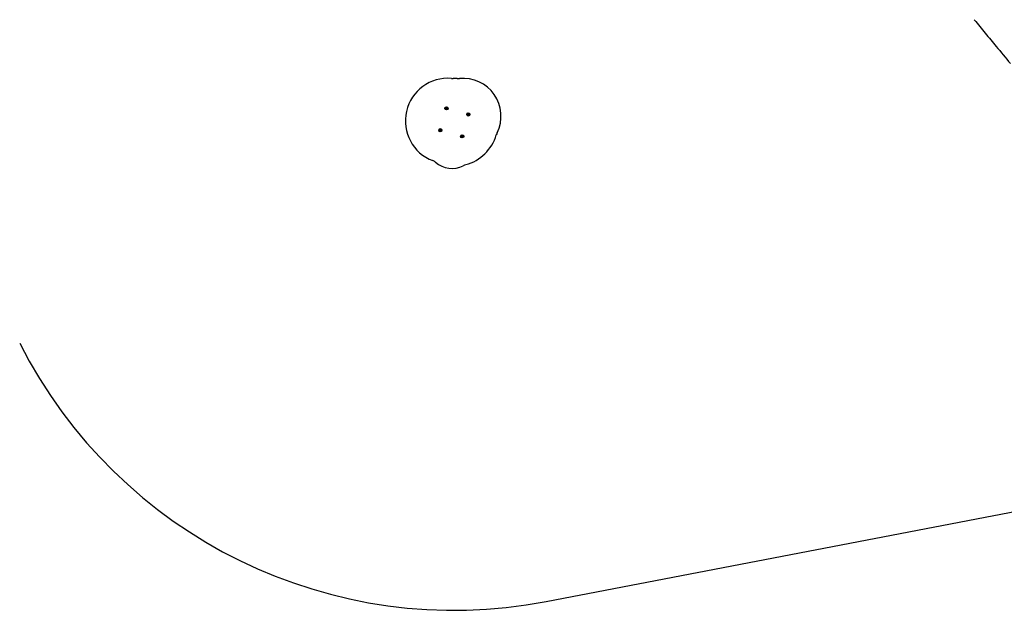
# Model space of a CAD drawing. Units: millimetres. Extents: x 13989 to 25688, y 35427 to 44597.
# Drawn here: x 18942 to 22311, y 35427 to 37446 of the extents above; entities that cross this region are included whole.
import ezdxf

# ---------------------------------------------------------------- set-up
doc = ezdxf.new("R2010")
doc.units = ezdxf.units.MM
doc.header["$LTSCALE"] = 200
doc.layers.add('STREFA', color=102, linetype='Continuous')

msp = doc.modelspace()

# ---------------------------------------------------------------- linework, layer by layer
at = {"color": 7, "linetype": 'Continuous', "lineweight": 25}
for p, q in [((20400.1, 37142.9), (20399.6, 37142.4)), ((20399.7, 37144.2), (20400.2, 37143.7)), ((20399.9, 37141.8), (20400.6, 37142)), ((20400.7, 37144.5), (20400.1, 37144.7)), ((20401.2, 37141.5), (20401.4, 37140.9)), ((20401.7, 37145.5), (20401.5, 37144.8)), ((20402, 37140.8), (20402.2, 37141.5)), ((20402.4, 37144.8), (20402.3, 37145.5)), ((20403, 37141.8), (20403.6, 37141.6)), ((20403.8, 37144.5), (20403.1, 37144.3)), ((20403.5, 37143.5), (20404.1, 37143.9)), ((20404, 37142.2), (20403.5, 37142.6)), ((20475.1, 37122), (20474.5, 37121.6)), ((20474.7, 37123.3), (20475.1, 37122.8)), ((20474.9, 37121), (20475.5, 37121.2)), ((20475.7, 37123.7), (20475, 37123.9)), ((20476.2, 37120.7), (20476.3, 37120)), ((20476.6, 37124.7), (20476.4, 37124)), ((20477, 37120), (20477.2, 37120.6)), ((20477.4, 37124), (20477.3, 37124.6)), ((20477.9, 37121), (20478.5, 37120.8)), ((20478.7, 37123.7), (20478.1, 37123.5)), ((20478.9, 37121.3), (20478.4, 37121.8)), ((20478.5, 37122.6), (20479, 37123.1)), ((20379.3, 37067.9), (20378.8, 37067.5)), ((20378.9, 37069.2), (20379.4, 37068.7)), ((20379.1, 37066.9), (20379.7, 37067.1)), ((20379.9, 37069.5), (20379.3, 37069.8)), ((20380.4, 37066.6), (20380.5, 37065.9)), ((20380.8, 37070.6), (20380.6, 37069.9)), ((20381.2, 37065.9), (20381.4, 37066.5)), ((20381.6, 37069.8), (20381.5, 37070.5)), ((20382.1, 37066.9), (20382.8, 37066.6)), ((20382.9, 37069.6), (20382.3, 37069.4)), ((20382.7, 37068.5), (20383.2, 37068.9)), ((20383.1, 37067.2), (20382.7, 37067.7)), ((20454.2, 37047.1), (20453.7, 37046.7)), ((20453.8, 37048.4), (20454.3, 37047.9)), ((20454, 37046.1), (20454.7, 37046.2)), ((20454.8, 37048.7), (20454.2, 37049)), ((20455.4, 37045.8), (20455.5, 37045.1)), ((20455.8, 37049.7), (20455.6, 37049.1)), ((20456.1, 37045), (20456.3, 37045.7)), ((20456.5, 37049), (20456.4, 37049.7)), ((20457.1, 37046.1), (20457.7, 37045.8)), ((20457.9, 37048.7), (20457.2, 37048.6)), ((20458.1, 37046.4), (20457.6, 37046.9)), ((20457.7, 37047.7), (20458.2, 37048.1))]:
    msp.add_line(p, q, dxfattribs=at)
for centre in [(20401.8, 37143.2), (20476.8, 37122.3), (20381, 37068.2), (20455.9, 37047.4)]:
    msp.add_circle(centre, 5.5, dxfattribs=at)
for centre, radius, start, end in [((20406.8, 37100.4), 145.5, 85.1962, 249.2006), ((20423.2, 37295.2), 50, 265.1962, 271.6385), ((20428.9, 37095.3), 150, 86.4193, 91.6385), ((20441.4, 37294.9), 50, 266.4193, 275.7413), ((20459.3, 37116.5), 129.3, 334.0095, 95.7413), ((20399.8, 37142.2), 0.35, 128.6367, 283.9767), ((20400, 37144.4), 0.35, 68.6367, 223.9767), ((20399.8, 37143.3), 0.55, 308.6367, 43.9767), ((20400.7, 37141.5), 0.55, 8.6367, 103.9767), ((20400.9, 37145), 0.55, 248.6367, 343.9767), ((20401.7, 37140.9), 0.35, 188.6367, 343.9767), ((20402, 37145.4), 0.35, 8.6367, 163.9767), ((20402.8, 37141.3), 0.55, 68.6367, 163.9767), ((20403, 37144.9), 0.55, 188.6367, 283.9767), ((20403.9, 37143), 0.55, 128.6367, 223.9767), ((20403.7, 37141.9), 0.35, 248.6367, 43.9767), ((20403.9, 37144.2), 0.35, 308.6367, 103.9767), ((20474.8, 37121.3), 0.35, 128.6367, 283.9767), ((20474.9, 37123.6), 0.35, 68.6367, 223.9767), ((20474.7, 37122.5), 0.55, 308.6367, 43.9767), ((20475.6, 37120.6), 0.55, 8.6367, 103.9767), ((20475.9, 37124.2), 0.55, 248.6367, 343.9767), ((20476.6, 37120.1), 0.35, 188.6367, 343.9767), ((20476.9, 37124.6), 0.35, 8.6367, 163.9767), ((20477.7, 37120.5), 0.55, 68.6367, 163.9767), ((20477.9, 37124), 0.55, 188.6367, 283.9767), ((20478.8, 37122.2), 0.55, 128.6367, 223.9767), ((20478.7, 37121.1), 0.35, 248.6367, 43.9767), ((20478.8, 37123.3), 0.35, 308.6367, 103.9767), ((20379, 37067.2), 0.35, 128.6367, 283.9767), ((20379.1, 37069.5), 0.35, 68.6367, 223.9767), ((20379, 37068.4), 0.55, 308.6367, 43.9767), ((20379.9, 37066.5), 0.55, 8.6367, 103.9767), ((20380.1, 37070.1), 0.55, 248.6367, 343.9767), ((20380.9, 37066), 0.35, 188.6367, 343.9767), ((20381.2, 37070.5), 0.35, 8.6367, 163.9767), ((20381.9, 37066.4), 0.55, 68.6367, 163.9767), ((20382.1, 37069.9), 0.55, 188.6367, 283.9767), ((20383.1, 37068.1), 0.55, 128.6367, 223.9767), ((20382.9, 37067), 0.35, 248.6367, 43.9767), ((20383, 37069.2), 0.35, 308.6367, 103.9767), ((20453.9, 37046.4), 0.35, 128.6367, 283.9767), ((20454.1, 37048.6), 0.35, 68.6367, 223.9767), ((20453.9, 37047.5), 0.55, 308.6367, 43.9767), ((20454.8, 37045.7), 0.55, 8.6367, 103.9767), ((20455, 37049.2), 0.55, 248.6367, 343.9767), ((20455.8, 37045.1), 0.35, 188.6367, 343.9767), ((20456.1, 37049.6), 0.35, 8.6367, 163.9767), ((20456.9, 37045.6), 0.55, 68.6367, 163.9767), ((20457.1, 37049.1), 0.55, 188.6367, 283.9767), ((20458, 37047.3), 0.55, 128.6367, 223.9767), ((20457.8, 37046.1), 0.35, 248.6367, 43.9767), ((20458, 37048.4), 0.35, 308.6367, 103.9767), ((20428.9, 37095.3), 150, 285.358, 343.3314), ((20620.5, 37037.9), 50, 154.0095, 163.3314), ((20344.5, 36936.3), 30, 49.2842, 69.2006), ((20420.7, 37024.9), 86.9, 229.2842, 296.5283), ((20481.9, 36902.4), 50, 105.358, 116.5283)]:
    msp.add_arc(centre, radius, start, end, dxfattribs=at)
msp.add_open_spline([(22208.3, 37446.2), (22214.5, 37438.6), (22227, 37423.4), (22245.7, 37400.7), (22264.5, 37377.9), (22293.2, 37343.1), (22315.6, 37315.8), (22331.8, 37296.1)], degree=3, knots=[0, 0, 0, 0, 0.151576, 0.303263, 0.4548792, 0.6065072, 1, 1, 1, 1], dxfattribs=at)
at = {"layer": 'STREFA', "linetype": 'Continuous', "lineweight": 25}
msp.add_line((20743.6, 35457.1), (22631, 35819.6), dxfattribs=at)
msp.add_arc((20428.9, 37095.3), 1668.2, 206.9293, 280.8748, dxfattribs=at)

doc.saveas('drawing.dxf')
